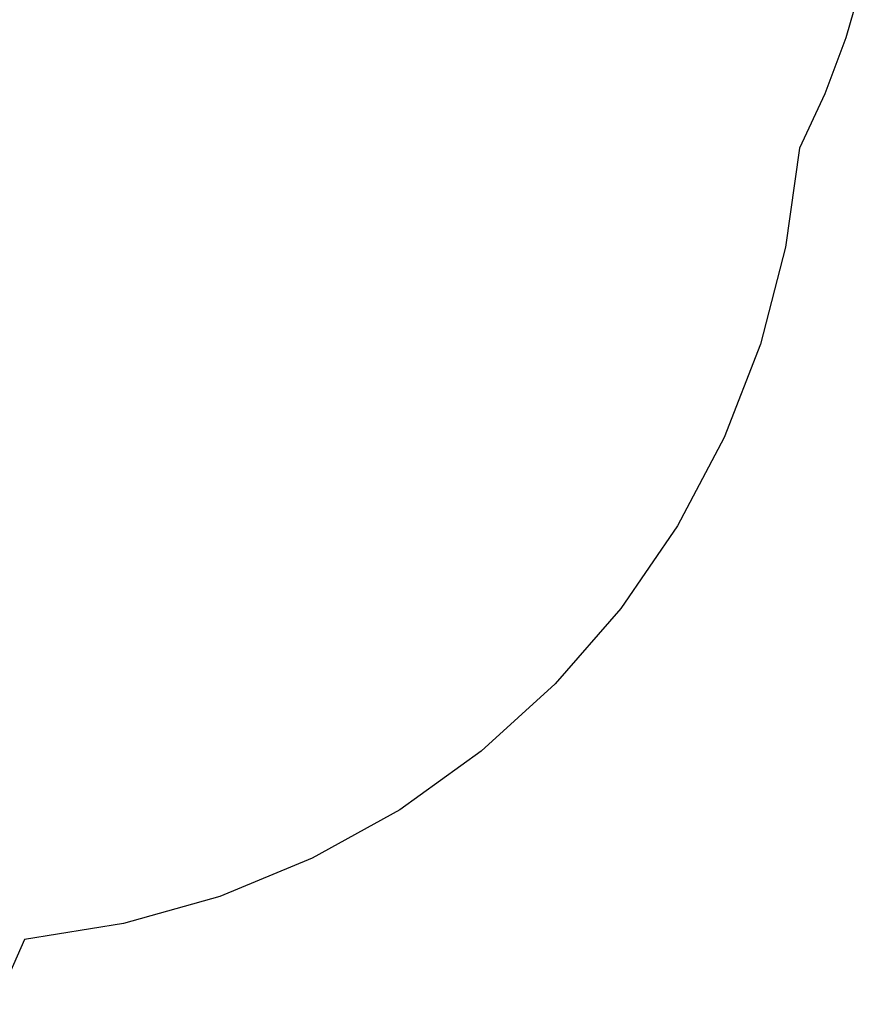
# Model space of a CAD drawing. Extents: x -9320 to 7972, y -5916 to 4429.
# Drawn here: x 6277 to 7929, y -5093 to -3163 of the extents above; entities that cross this region are included whole.
import ezdxf

# ---------------------------------------------------------------- set-up
doc = ezdxf.new("R2010")
doc.units = 0
doc.layers.get('0').update_dxf_attribs({"linetype": 'CONTINUOUS'})

msp = doc.modelspace()

# ---------------------------------------------------------------- linework, layer by layer
for p, q in [((7928.8, -3085), (7896.4, -3197.9)), ((7896.4, -3197.9), (7855.2, -3307.9)), ((7855.2, -3307.9), (7805.5, -3414.4)), ((7805.5, -3414.4), (7778.5, -3608.8)), ((7778.5, -3608.8), (7729.2, -3798.7)), ((7729.2, -3798.7), (7658.3, -3981.7)), ((7658.3, -3981.7), (7566.8, -4155.3)), ((7566.8, -4155.3), (7455.8, -4317.2)), ((7455.8, -4317.2), (7326.9, -4465.2)), ((7326.9, -4465.2), (7181.7, -4597.3)), ((7181.7, -4597.3), (7022.3, -4711.8)), ((7022.3, -4711.8), (6850.7, -4807)), ((6850.7, -4807), (6669.3, -4881.9)), ((6669.3, -4881.9), (6480.4, -4935.3)), ((6480.4, -4935.3), (6286.6, -4966.5)), ((6286.6, -4966.5), (6230.4, -5093.5))]:
    msp.add_line(p, q)

doc.saveas('drawing.dxf')
